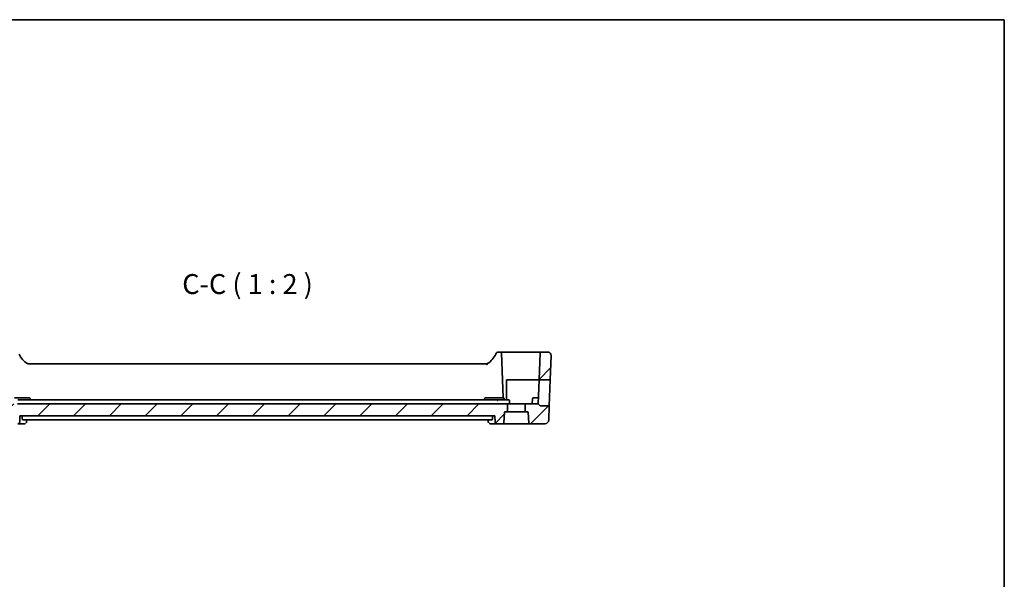
# Model space of a CAD drawing. Units: millimetres. Extents: x 29 to 4566, y 16 to 718.
# Drawn here: x 4318 to 4566, y 438 to 578 of the extents above; entities that cross this region are included whole.
import ezdxf

# ---------------------------------------------------------------- set-up
doc = ezdxf.new("R2010")
doc.units = ezdxf.units.MM
doc.header["$LTSCALE"] = 2
for name, color, linetype, lineweight in [('Border (ISO)', 7, 'Continuous', 35), ('Hatch (ISO)', 1, 'Continuous', 18), ('Symbol (ISO)', 7, 'Continuous', 18), ('Visible (ISO)', 7, 'Continuous', 35)]:
    doc.layers.add(name, color=color, linetype=linetype, lineweight=lineweight)
doc.styles.add('Note Text (TK)', font='MS PGothic.ttf')

# ---------------------------------------------------------------- blocks, each defined once
blk = doc.blocks.new('図面枠 tk図枠')
at = {"layer": 'Border (ISO)'}
for p, q in [((14.5, 289), (405.5, 289)), ((405.5, 289), (405.5, 8))]:
    blk.add_line(p, q, dxfattribs=at)

msp = doc.modelspace()

# ---------------------------------------------------------------- hatches: boundary and pattern name
at = {"layer": 'Hatch (ISO)'}
h = msp.add_hatch(dxfattribs=at)
h.set_pattern_fill('ANSI31', color=256, scale=50.8, style=0)
h.set_pattern_definition([(45, (3754.5, -1e-14), (-4.49013, 4.49013), [])])
edge = h.paths.add_edge_path()
edge.add_ellipse((4305.073, 493.7566), major_axis=(-0.7995, -0.0279), ratio=1, start_angle=268, end_angle=360)
edge.add_line((4304.2735, 493.7287), (4304.489, 487.5566))
edge.add_line((4304.489, 487.5566), (4307.2851, 487.5566))
edge.add_line((4307.2851, 487.5566), (4307.0473, 494.3636))
edge.add_ellipse((4306.8475, 494.3566), major_axis=(0.1999, 0.007), ratio=1, start_angle=0, end_angle=88)
edge.add_line((4306.8475, 494.5566), (4305.073, 494.5566))
edge = h.paths.add_edge_path()
edge.add_ellipse((4440.5446, 481.3566), major_axis=(0.2, 0), ratio=1, start_angle=0, end_angle=90)
edge.add_line((4440.5446, 481.5566), (4438.1987, 481.5566))
edge.add_line((4438.1987, 481.5566), (4317.7904, 481.5566))
edge.add_line((4317.7904, 481.5566), (4315.4446, 481.5566))
edge.add_ellipse((4315.4446, 481.3566), major_axis=(0, 0.2), ratio=1, start_angle=0, end_angle=90)
edge.add_line((4315.2446, 481.3566), (4315.2446, 479.5566))
edge.add_line((4315.2446, 479.5566), (4315.8014, 479.5566))
edge.add_ellipse((4315.8014, 479.3566), major_axis=(0, 0.2), ratio=1, start_angle=272, end_angle=360, ccw=False)
edge.add_line((4316.0013, 479.3636), (4316.0926, 476.7496))
edge.add_ellipse((4316.2925, 476.7566), major_axis=(-0.1999, -0.007), ratio=1, start_angle=0, end_angle=88)
edge.add_line((4316.2925, 476.5566), (4317.8194, 476.5566))
edge.add_spline(control_points=[(4317.8194, 476.5566), (4317.8835, 476.5566), (4317.9589, 476.5713), (4318.0767, 476.6193), (4318.1401, 476.6608), (4318.2294, 476.7485), (4318.2714, 476.81), (4318.317, 476.9183), (4318.3315, 476.9821), (4318.3335, 477.0391)], knot_values=[0.07510769, 0.07510769, 0.07510769, 0.07510769, 0.09432406, 0.09432406, 0.11326819, 0.11326819, 0.13188283, 0.13188283, 0.148508, 0.148508, 0.148508, 0.148508], degree=3, periodic=0)
edge.add_line((4318.3335, 477.0391), (4318.3881, 478.5566))
edge.add_line((4318.3881, 478.5566), (4437.6011, 478.5566))
edge.add_line((4437.6011, 478.5566), (4437.6556, 477.0391))
edge.add_spline(control_points=[(4437.6556, 477.0391), (4437.6577, 476.9821), (4437.6721, 476.9183), (4437.7177, 476.81), (4437.7597, 476.7485), (4437.849, 476.6608), (4437.9124, 476.6193), (4438.0302, 476.5713), (4438.1057, 476.5566), (4438.1697, 476.5566)], knot_values=[0.15194504, 0.15194504, 0.15194504, 0.15194504, 0.16857021, 0.16857021, 0.18718485, 0.18718485, 0.20612898, 0.20612898, 0.22534535, 0.22534535, 0.22534535, 0.22534535], degree=3, periodic=0)
edge.add_line((4438.1697, 476.5566), (4439.6967, 476.5566))
edge.add_ellipse((4439.6967, 476.7566), major_axis=(0, -0.2), ratio=1, start_angle=0, end_angle=88)
edge.add_line((4439.8966, 476.7496), (4439.9878, 479.3636))
edge.add_ellipse((4440.1877, 479.3566), major_axis=(-0.1999, 0.007), ratio=1, start_angle=272, end_angle=360, ccw=False)
edge.add_line((4440.1877, 479.5566), (4440.7446, 479.5566))
edge.add_line((4440.7446, 479.5566), (4440.7446, 481.3566))
edge = h.paths.add_edge_path()
edge.add_ellipse((4449.1417, 494.3566), major_axis=(-0.1999, 0.007), ratio=1, start_angle=272, end_angle=360)
edge.add_line((4448.9418, 494.3636), (4448.7041, 487.5566))
edge.add_line((4448.7041, 487.5566), (4451.5001, 487.5566))
edge.add_line((4451.5001, 487.5566), (4451.7157, 493.7287))
edge.add_ellipse((4450.9162, 493.7566), major_axis=(0.7995, -0.0279), ratio=1, start_angle=0, end_angle=92)
edge.add_line((4450.9162, 494.5566), (4449.1417, 494.5566))
edge = h.paths.add_edge_path()
edge.add_ellipse((4449.0774, 481.2566), major_axis=(-0.1414, -0.1414), ratio=1, start_angle=0, end_angle=45)
edge.add_line((4449.0774, 481.0566), (4451.2731, 481.0566))
edge.add_line((4451.2731, 481.0566), (4451.1497, 477.5217))
edge.add_ellipse((4450.1503, 477.5566), major_axis=(0.9994, -0.0349), ratio=1, start_angle=272, end_angle=360, ccw=False)
edge.add_line((4450.1503, 476.5566), (4446.2925, 476.5566))
edge.add_ellipse((4446.2925, 476.7566), major_axis=(-0.1999, -0.007), ratio=1, start_angle=0, end_angle=88, ccw=False)
edge.add_line((4446.0926, 476.7496), (4446.0013, 479.3636))
edge.add_ellipse((4445.8014, 479.3566), major_axis=(0, 0.2), ratio=1, start_angle=272, end_angle=360)
edge.add_line((4445.8014, 479.5566), (4445.2446, 479.5566))
edge.add_line((4445.2446, 479.5566), (4445.2446, 481.3566))
edge.add_ellipse((4445.4446, 481.3566), major_axis=(0, 0.2), ratio=1, start_angle=0, end_angle=90, ccw=False)
edge.add_line((4445.4446, 481.5566), (4448.4946, 481.5566))
edge.add_line((4448.4946, 481.5566), (4448.936, 481.1152))
edge = h.paths.add_edge_path()
edge.add_ellipse((4306.9117, 481.2566), major_axis=(0.1414, -0.1414), ratio=1, start_angle=315, end_angle=360)
edge.add_line((4307.0532, 481.1152), (4307.4946, 481.5566))
edge.add_line((4307.4946, 481.5566), (4310.5446, 481.5566))
edge.add_ellipse((4310.5446, 481.3566), major_axis=(0.2, 0), ratio=1, start_angle=0, end_angle=90, ccw=False)
edge.add_line((4310.7446, 481.3566), (4310.7446, 479.5566))
edge.add_line((4310.7446, 479.5566), (4310.1877, 479.5566))
edge.add_ellipse((4310.1877, 479.3566), major_axis=(-0.1999, 0.007), ratio=1, start_angle=272, end_angle=360)
edge.add_line((4309.9878, 479.3636), (4309.8966, 476.7496))
edge.add_ellipse((4309.6967, 476.7566), major_axis=(0, -0.2), ratio=1, start_angle=0, end_angle=88, ccw=False)
edge.add_line((4309.6967, 476.5566), (4305.8388, 476.5566))
edge.add_ellipse((4305.8388, 477.5566), major_axis=(-0.9994, -0.0349), ratio=1, start_angle=0, end_angle=88, ccw=False)
edge.add_line((4304.8394, 477.5217), (4304.716, 481.0566))
edge.add_line((4304.716, 481.0566), (4306.9117, 481.0566))

# ---------------------------------------------------------------- linework, layer by layer
at = {"layer": 'Visible (ISO)'}
for p, q in [((4439.0998, 494.5566), (4438.5577, 494.5566)), ((4439.4996, 494.5566), (4439.0998, 494.5566)), ((4442.9946, 494.5566), (4439.4996, 494.5566)), ((4449.1417, 494.5566), (4442.9946, 494.5566)), ((4450.9162, 494.5566), (4449.1417, 494.5566)), ((4439.6946, 483.0566), (4439.2997, 494.3636)), ((4448.9418, 494.3636), (4448.7041, 487.5566)), ((4451.7157, 493.7287), (4451.5001, 487.5566)), ((4435.3176, 491.5566), (4320.6716, 491.5566)), ((4440.4946, 482.5566), (4440.4946, 487.5566)), ((4440.4946, 487.5566), (4442.9946, 487.5566)), ((4442.9946, 487.5566), (4448.7041, 487.5566)), ((4448.4946, 481.5566), (4448.7041, 487.5566)), ((4448.7041, 487.5566), (4451.5001, 487.5566)), ((4451.5001, 487.5566), (4451.2731, 481.0566)), ((4319.9946, 483.0566), (4316.9946, 483.0566)), ((4438.1719, 482.5566), (4317.8172, 482.5566)), ((4319.9946, 483.0566), (4320.7491, 483.0566)), ((4320.9597, 482.5566), (4320.9489, 482.8636)), ((4435.0295, 482.5566), (4435.0402, 482.8636)), ((4435.2401, 483.0566), (4435.9946, 483.0566)), ((4438.9946, 483.0566), (4435.9946, 483.0566)), ((4441.0665, 482.5566), (4438.1852, 482.5566)), ((4438.9946, 483.0566), (4439.7491, 483.0566)), ((4439.9597, 482.5566), (4439.9489, 482.8636)), ((4441.2946, 481.5566), (4441.2664, 482.3636)), ((4446.9946, 481.5566), (4447.0402, 482.8636)), ((4447.2401, 483.0566), (4447.9946, 483.0566)), ((4448.547, 483.0566), (4447.9946, 483.0566)), ((4438.1987, 481.5566), (4317.7904, 481.5566)), ((4440.5446, 481.5566), (4438.1987, 481.5566)), ((4440.1877, 479.5566), (4440.7446, 479.5566)), ((4445.4446, 481.5566), (4440.5446, 481.5566)), ((4440.7446, 479.5566), (4440.7446, 481.3566)), ((4445.2446, 479.5566), (4440.7446, 479.5566)), ((4445.2446, 481.3566), (4445.2446, 479.5566)), ((4445.2446, 479.5566), (4445.8014, 479.5566)), ((4448.4946, 481.5566), (4445.4446, 481.5566)), ((4448.936, 481.1152), (4448.4946, 481.5566)), ((4451.2731, 481.0566), (4449.0774, 481.0566)), ((4451.2731, 481.0566), (4451.1497, 477.5217)), ((4318.3335, 477.0391), (4318.3881, 478.5566)), ((4318.3881, 478.5566), (4437.6011, 478.5566)), ((4318.9534, 478.0391), (4318.9672, 478.5566)), ((4319.0736, 477.5566), (4436.9156, 477.5566)), ((4320.0721, 477.5566), (4320.0529, 477.0984)), ((4435.9362, 477.0984), (4435.9171, 477.5566)), ((4437.0358, 478.0391), (4437.022, 478.5566)), ((4437.6011, 478.5566), (4437.6556, 477.0391)), ((4439.8966, 476.7496), (4439.9878, 479.3636)), ((4446.0013, 479.3636), (4446.0926, 476.7496)), ((4317.8194, 476.5566), (4319.497, 476.5566)), ((4436.4921, 476.5566), (4438.1697, 476.5566)), ((4438.1697, 476.5566), (4439.6967, 476.5566)), ((4439.6967, 476.5566), (4446.2925, 476.5566)), ((4446.2925, 476.5566), (4450.1503, 476.5566))]:
    msp.add_line(p, q, dxfattribs=at)
for centre, radius, start, end in [((4438.5577, 493.7566), 0.8, 90, 157.399918), ((4439.0998, 494.3566), 0.2, 2, 90), ((4449.1417, 494.3566), 0.2, 90, 178), ((4450.9162, 493.7566), 0.8, 358, 90), ((4322.786, 495.9855), 5, 202.600082, 239.77198), ((4433.2031, 495.9855), 5, 300.22802, 337.399918), ((4320.7491, 482.8566), 0.2, 2, 90), ((4435.2401, 482.8566), 0.2, 90, 178), ((4439.7491, 482.8566), 0.2, 2, 90), ((4447.2401, 482.8566), 0.2, 90, 178), ((4440.1877, 479.3566), 0.2, 90, 178), ((4440.5446, 481.3566), 0.2, 0, 90), ((4445.4446, 481.3566), 0.2, 90, 180), ((4445.8014, 479.3566), 0.2, 2, 90), ((4449.0774, 481.2566), 0.2, 225, 270), ((4450.1503, 477.5566), 1, 270, 358), ((4439.6967, 476.7566), 0.2, 270, 358), ((4446.2925, 476.7566), 0.2, 182, 270)]:
    msp.add_arc(centre, radius, start, end, dxfattribs=at)
msp.add_ellipse((4435.3176, 492.3566), major_axis=(0, -0.8), ratio=0.99995554, start_param=0, end_param=0.52664606, dxfattribs=at)
for points, knots in [([(4320.2695, 491.665), (4320.2698, 491.6648), (4320.2702, 491.6646), (4320.2734, 491.6627), (4320.2762, 491.6611), (4320.279, 491.6595)], [-0.00012763773, -0.00012763773, -0.00012763773, -0.00012763773, 0, 0, 0.00096941692, 0.00096941692, 0.00096941692, 0.00096941692]), ([(4320.279, 491.6595), (4320.3426, 491.6237), (4320.4122, 491.5966), (4320.5447, 491.5644), (4320.6084, 491.5566), (4320.6716, 491.5566)], [0, 0, 0, 0, 0.0219601403, 0.0219601403, 0.0409249684, 0.0409249684, 0.0409249684, 0.0409249684]), ([(4435.3176, 491.5566), (4435.3224, 491.5566), (4435.4497, 491.4654), (4435.5715, 491.3643), (4435.5719, 491.3639), (4435.5723, 491.3636)], [-0.154591994, -0.154591994, -0.154591994, -0.154591994, 0, 0, 0.000531636, 0.000531636, 0.000531636, 0.000531636]), ([(4435.5723, 491.3636), (4435.5725, 491.3641), (4435.5727, 491.3646), (4435.6348, 491.5097), (4435.7171, 491.6629), (4435.7203, 491.6653)], [-0.000531636, -0.000531636, -0.000531636, -0.000531636, 0, 0, 0.154591972, 0.154591972, 0.154591972, 0.154591972]), ([(4438.1719, 482.5566), (4438.172, 482.5566), (4438.1722, 482.5566), (4438.1726, 482.5567), (4438.1728, 482.5567), (4438.1734, 482.5568), (4438.1739, 482.5568), (4438.1754, 482.5569), (4438.1766, 482.5569), (4438.1793, 482.5569), (4438.181, 482.5569), (4438.1864, 482.5566), (4438.1903, 482.5561), (4438.1994, 482.5548), (4438.2046, 482.5539), (4438.2211, 482.55), (4438.2324, 482.5464), (4438.2432, 482.5418)], [0, 0, 0, 0, 0.00013333523, 0.00013333523, 0.00026366954, 0.00026366954, 0.00046370963, 0.00046370963, 0.00086963954, 0.00086963954, 0.00137834045, 0.00137834045, 0.00254846091, 0.00254846091, 0.0041316533, 0.0041316533, 0.00764747765, 0.00764747765, 0.00764747765, 0.00764747765]), ([(4438.1987, 482.3636), (4438.1965, 482.3892), (4438.1943, 482.4146), (4438.1898, 482.4613), (4438.1876, 482.4827), (4438.1831, 482.5182), (4438.1809, 482.5324), (4438.1786, 482.542)], [0, 0, 0, 0, 0.38543513, 0.38543513, 0.77087026, 0.77087026, 1.15630539, 1.15630539, 1.15630539, 1.15630539]), ([(4438.2464, 482.542), (4438.27, 482.5324), (4438.2918, 482.5182), (4438.3284, 482.4827), (4438.3432, 482.4613), (4438.3638, 482.4146), (4438.3696, 482.3892), (4438.3704, 482.3636)], [0.38397496, 0.38397496, 0.38397496, 0.38397496, 0.76794993, 0.76794993, 1.15192489, 1.15192489, 1.53589986, 1.53589986, 1.53589986, 1.53589986]), ([(4441.0665, 482.5566), (4441.0674, 482.5566), (4441.0683, 482.5567), (4441.0702, 482.5567), (4441.0712, 482.5568), (4441.0741, 482.5567), (4441.0762, 482.5567), (4441.0814, 482.5564), (4441.0846, 482.5561), (4441.0983, 482.5543), (4441.1088, 482.5519), (4441.1295, 482.5456), (4441.1399, 482.5414), (4441.1498, 482.5365)], [0, 0, 0, 0, 0.00034190695, 0.00034190695, 0.00067802926, 0.00067802926, 0.00132191998, 0.00132191998, 0.00229646479, 0.00229646479, 0.00547586551, 0.00547586551, 0.00881264724, 0.00881264724, 0.00881264724, 0.00881264724]), ([(4441.1626, 482.3636), (4441.1609, 482.3892), (4441.1569, 482.4144), (4441.1512, 482.4373), (4441.1455, 482.4602), (4441.138, 482.4809), (4441.1294, 482.4985), (4441.1208, 482.516), (4441.111, 482.5305), (4441.1004, 482.5407)], [0, 0, 0, 0, 0.38397363, 0.38397363, 0.38397363, 0.76794725, 0.76794725, 0.76794725, 1.15192088, 1.15192088, 1.15192088, 1.15192088]), ([(4441.1506, 482.5381), (4441.1708, 482.5287), (4441.1894, 482.5159), (4441.218, 482.4883), (4441.229, 482.4745), (4441.2379, 482.4596)], [0.434580362, 0.434580362, 0.434580362, 0.434580362, 0.769324524, 0.769324524, 1.031617459, 1.031617459, 1.031617459, 1.031617459]), ([(4441.2361, 482.4585), (4441.2483, 482.4392), (4441.2576, 482.4175), (4441.2647, 482.3847), (4441.266, 482.3741), (4441.2664, 482.3636)], [0, 0, 0, 0, 0.0068970162, 0.0068970162, 0.010068281, 0.010068281, 0.010068281, 0.010068281]), ([(4319.0736, 477.5566), (4319.0566, 477.5566), (4319.039, 477.5683), (4319.007, 477.6173), (4318.9927, 477.6552), (4318.9713, 477.7434), (4318.9627, 477.799), (4318.9532, 477.9176), (4318.9518, 477.9798), (4318.9534, 478.0391)], [0.2311201298, 0.2311201298, 0.2311201298, 0.2311201298, 0.2499865743, 0.2499865743, 0.2693389926, 0.2693389926, 0.2882811366, 0.2882811366, 0.3059413743, 0.3059413743, 0.3059413743, 0.3059413743]), ([(4320.053, 477.0983), (4320.0508, 477.0457), (4320.0405, 476.9906), (4320.0031, 476.8857), (4319.9757, 476.8348), (4319.932, 476.7758), (4319.9213, 476.7627), (4319.9101, 476.75)], [0, 0, 0, 0, 0.0172454748, 0.0172454748, 0.0346698418, 0.0346698418, 0.039849953, 0.039849953, 0.039849953, 0.039849953]), ([(4436.0791, 476.7498), (4436.0729, 476.7569), (4436.0669, 476.764), (4436.0201, 476.8223), (4435.9872, 476.8811), (4435.9482, 476.9932), (4435.9383, 477.0469), (4435.9362, 477.0983)], [0.0168938793, 0.0168938793, 0.0168938793, 0.0168938793, 0.0197626958, 0.0197626958, 0.0399001125, 0.0399001125, 0.0567413175, 0.0567413175, 0.0567413175, 0.0567413175]), ([(4437.0358, 478.0391), (4437.0374, 477.9798), (4437.036, 477.9176), (4437.0265, 477.799), (4437.0178, 477.7434), (4436.9964, 477.6552), (4436.9821, 477.6173), (4436.9501, 477.5683), (4436.9325, 477.5566), (4436.9156, 477.5566)], [0.0012819062, 0.0012819062, 0.0012819062, 0.0012819062, 0.0189421439, 0.0189421439, 0.0378842878, 0.0378842878, 0.0572367062, 0.0572367062, 0.0761031507, 0.0761031507, 0.0761031507, 0.0761031507]), ([(4317.8194, 476.5566), (4317.8835, 476.5566), (4317.9589, 476.5713), (4318.0767, 476.6193), (4318.1401, 476.6608), (4318.2294, 476.7485), (4318.2714, 476.81), (4318.317, 476.9183), (4318.3315, 476.9821), (4318.3335, 477.0391)], [0.0751076872, 0.0751076872, 0.0751076872, 0.0751076872, 0.0943240626, 0.0943240626, 0.1132681892, 0.1132681892, 0.1318828334, 0.1318828334, 0.1485079987, 0.1485079987, 0.1485079987, 0.1485079987]), ([(4319.7919, 476.6421), (4319.7379, 476.6086), (4319.6765, 476.5832), (4319.5753, 476.5609), (4319.536, 476.5566), (4319.497, 476.5566)], [0, 0, 0, 0, 0.0201605617, 0.0201605617, 0.0323895668, 0.0323895668, 0.0323895668, 0.0323895668]), ([(4436.4921, 476.5566), (4436.4324, 476.5566), (4436.3718, 476.567), (4436.2737, 476.6004), (4436.2339, 476.6194), (4436.1972, 476.6421)], [0, 0, 0, 0, 0.0187294302, 0.0187294302, 0.0323963314, 0.0323963314, 0.0323963314, 0.0323963314]), ([(4437.6556, 477.0391), (4437.6577, 476.9821), (4437.6721, 476.9183), (4437.7177, 476.81), (4437.7597, 476.7485), (4437.849, 476.6608), (4437.9124, 476.6193), (4438.0302, 476.5713), (4438.1057, 476.5566), (4438.1697, 476.5566)], [0.1519450418, 0.1519450418, 0.1519450418, 0.1519450418, 0.1685702071, 0.1685702071, 0.1871848513, 0.1871848513, 0.2061289779, 0.2061289779, 0.2253453533, 0.2253453533, 0.2253453533, 0.2253453533])]:
    msp.add_open_spline(points, degree=3, knots=knots, dxfattribs=at)
for points in [[(4438.1786, 482.542), (4438.1764, 482.5516), (4438.1741, 482.5566), (4438.1719, 482.5566)], [(4438.1987, 482.3636), (4438.2863, 482.3636), (4438.3668, 482.3636), (4438.3704, 482.3636)], [(4438.2437, 482.5431), (4438.2446, 482.5428), (4438.2455, 482.5424), (4438.2464, 482.542)], [(4441.1004, 482.5407), (4441.0897, 482.5508), (4441.0782, 482.5566), (4441.0665, 482.5566)], [(4320.0531, 477.0984), (4320.0531, 477.0983), (4320.0531, 477.0982), (4320.0531, 477.0982)], [(4435.9361, 477.0982), (4435.9361, 477.0982), (4435.9361, 477.0983), (4435.9361, 477.0984)]]:
    msp.add_open_spline(points, degree=3, dxfattribs=at)

# ---------------------------------------------------------------- block references
at = {"xscale": 2, "yscale": 2, "zscale": 2}
msp.add_blockref('図面枠 tk図枠', (3754.5, 0), dxfattribs=at)

# ---------------------------------------------------------------- texts
at = {"layer": 'Symbol (ISO)', "color": 7, "insert": (4359.1151, 507.565), "char_height": 5, "attachment_point": 7, "style": 'Note Text (TK)'}
msp.add_mtext('C-C ( 1 : 2 )', dxfattribs=at)

doc.saveas('drawing.dxf')
